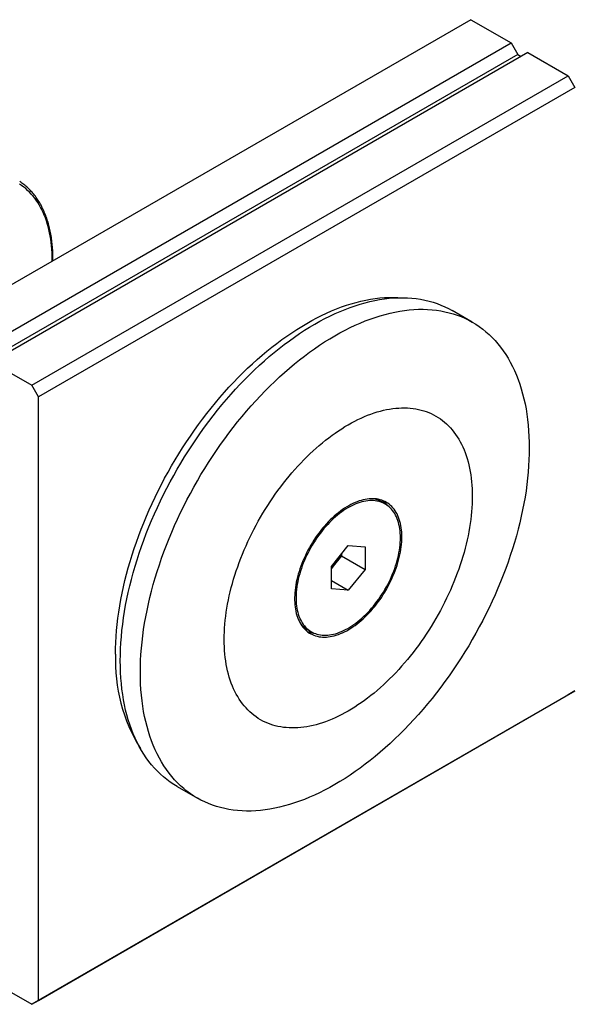
# Paper-space layout 'DRW2' of a CAD drawing. Units: millimetres. Extents: x 16 to 420, y -2 to 584.
# Drawn here: x 303 to 361, y 156 to 260 of the extents above; entities that cross this region are included whole.
import ezdxf

# ---------------------------------------------------------------- set-up
doc = ezdxf.new("R2010")
doc.units = ezdxf.units.MM

psp = doc.layouts.new('DRW2')

# ---------------------------------------------------------------- linework, layer by layer
at = {"color": 7, "linetype": 'Continuous', "lineweight": 25, "ltscale": 2}
for p, q in [((350.3353, 259.662), (293.7668, 227.0057)), ((350.3353, 259.662), (354.5779, 257.2128)), ((298.0094, 224.5565), (354.5779, 257.2128)), ((354.5779, 257.2128), (355.285, 255.988)), ((355.285, 255.988), (298.7165, 223.3317)), ((356.3457, 256.1923), (299.7772, 223.5359)), ((355.285, 255.988), (355.6385, 255.784)), ((356.3457, 256.1923), (360.5883, 253.743)), ((304.0198, 221.0867), (360.5883, 253.743)), ((360.5883, 253.743), (361.2954, 252.5183)), ((361.2954, 252.5183), (304.7269, 219.862)), ((350.4798, 227.746), (348.3585, 228.9706)), ((299.7772, 223.5359), (304.0198, 221.0867)), ((304.7269, 219.862), (304.0198, 221.0867)), ((304.7269, 156.1718), (304.7269, 219.862)), ((341.2874, 208.5564), (340.8526, 208.8074)), ((335.6204, 201.9729), (337.3952, 204.1808)), ((337.3952, 204.1808), (339.1701, 204.0221)), ((339.1701, 204.0221), (339.1701, 201.6555)), ((336.6952, 203.0842), (335.8078, 201.9803)), ((336.6952, 203.3099), (336.6952, 203.0842)), ((336.6952, 203.0842), (339.1701, 201.6555)), ((335.8078, 201.9803), (335.6204, 201.7472)), ((335.6204, 199.6063), (335.6204, 201.9729)), ((339.1701, 201.6555), (337.3952, 199.4476)), ((335.6204, 200.4722), (337.3952, 199.4476)), ((337.3952, 199.4476), (335.6204, 199.6063)), ((333.0682, 195.323), (333.5031, 195.072)), ((360.5883, 188.4198), (304.0198, 155.7635)), ((304.7269, 156.1718), (361.2954, 188.8281)), ((361.2954, 188.8281), (360.5883, 188.4198)), ((319.3609, 178.7398), (321.4822, 177.5152)), ((299.7772, 158.2127), (304.0198, 155.7635)), ((304.0198, 155.7635), (304.7269, 156.1718))]:
    psp.add_line(p, q, dxfattribs=at)
at = {"color": 7, "linetype": 'Continuous', "lineweight": 25, "ltscale": 2, "flags": 128}
for points in [[(306.1764, 234.1696), (306.1771, 234.3273), (306.1728, 234.7042), (306.1599, 235.0759), (306.1384, 235.4421), (306.1084, 235.8026), (306.0697, 236.1571), (306.0226, 236.5054), (305.9669, 236.8472), (305.9028, 237.1823), (305.8303, 237.5105), (305.7494, 237.8316), (305.6602, 238.1453), (305.5628, 238.4514), (305.4572, 238.7497), (305.3435, 239.0401), (305.2217, 239.3222), (305.092, 239.5959), (304.9544, 239.8611), (304.8091, 240.1175), (304.6561, 240.365), (304.4956, 240.6033), (304.3276, 240.8324), (304.1522, 241.0521), (303.9697, 241.2622), (303.7801, 241.4626), (303.5835, 241.6531), (303.38, 241.8337), (303.1699, 242.0041), (302.9533, 242.1643), (302.7302, 242.3142)], [(312.8586, 192.7112), (312.8655, 193.3244), (312.8863, 193.9451), (312.9208, 194.5729), (312.969, 195.2075), (313.031, 195.8483), (313.1067, 196.4949), (313.1961, 197.1469), (313.299, 197.8039), (313.4155, 198.4653), (313.5453, 199.1307), (313.6885, 199.7997), (313.845, 200.4719), (314.0146, 201.1467), (314.1972, 201.8237), (314.3927, 202.5024), (314.6009, 203.1824), (314.8218, 203.8631), (315.0551, 204.5442), (315.3008, 205.2252), (315.5586, 205.9056), (315.8283, 206.5849), (316.1098, 207.2626), (316.4029, 207.9384), (316.7074, 208.6117), (317.0231, 209.2821), (317.3497, 209.949), (317.6871, 210.6122), (318.0349, 211.271), (318.393, 211.9252), (318.7612, 212.5741), (319.1391, 213.2173), (319.5265, 213.8545), (319.9231, 214.4852), (320.3288, 215.1089), (320.7431, 215.7253), (321.1658, 216.3338), (321.5967, 216.9342), (322.0353, 217.5259), (322.4815, 218.1085), (322.9349, 218.6818), (323.3952, 219.2452), (323.8621, 219.7984), (324.3353, 220.341), (324.8144, 220.8726), (325.2991, 221.393), (325.7892, 221.9016), (326.2841, 222.3982), (326.7837, 222.8824), (327.2875, 223.354), (327.7953, 223.8124), (328.3067, 224.2576), (328.8212, 224.6891), (329.3387, 225.1067), (329.8586, 225.51), (330.3807, 225.8988), (330.9047, 226.2729), (331.43, 226.6319), (331.9565, 226.9757), (332.4836, 227.3039), (333.0112, 227.6165), (333.5387, 227.913), (334.0659, 228.1934), (334.5923, 228.4575), (335.1177, 228.705), (335.6416, 228.9359), (336.1637, 229.1499), (336.6837, 229.3469), (337.2011, 229.5267), (337.7157, 229.6893), (338.227, 229.8346), (338.7348, 229.9623), (339.2387, 230.0725), (339.7382, 230.1651), (340.2332, 230.24), (340.7232, 230.2971), (341.208, 230.3364), (341.6871, 230.358), (342.1602, 230.3617), (342.6271, 230.3475), (342.9292, 230.3286)], [(313.3536, 192.0173), (313.3606, 192.6412), (313.3817, 193.2728), (313.4168, 193.9117), (313.4659, 194.5573), (313.529, 195.2094), (313.6061, 195.8673), (313.697, 196.5308), (313.8017, 197.1992), (313.9202, 197.8723), (314.0523, 198.5494), (314.1981, 199.2302), (314.3573, 199.9141), (314.5298, 200.6007), (314.7156, 201.2896), (314.9145, 201.9802), (315.1265, 202.6721), (315.3512, 203.3648), (315.5886, 204.0579), (315.8386, 204.7508), (316.1009, 205.4431), (316.3754, 206.1343), (316.6618, 206.824), (316.9601, 207.5116), (317.2699, 208.1967), (317.5911, 208.8788), (317.9235, 209.5575), (318.2667, 210.2323), (318.6207, 210.9027), (318.9851, 211.5683), (319.3597, 212.2286), (319.7442, 212.8831), (320.1384, 213.5315), (320.5421, 214.1733), (320.9548, 214.8079), (321.3764, 215.4351), (321.8065, 216.0543), (322.2449, 216.6652), (322.6913, 217.2673), (323.1453, 217.8602), (323.6067, 218.4434), (324.075, 219.0167), (324.5501, 219.5796), (325.0316, 220.1318), (325.5191, 220.6727), (326.0124, 221.2022), (326.511, 221.7198), (327.0146, 222.2251), (327.523, 222.7178), (328.0357, 223.1976), (328.5523, 223.6641), (329.0727, 224.1171), (329.5962, 224.5562), (330.1228, 224.9811), (330.6518, 225.3915), (331.1831, 225.7871), (331.7162, 226.1678), (332.2508, 226.5331), (332.7865, 226.8829), (333.3229, 227.2169), (333.8597, 227.5349), (334.3965, 227.8366), (334.9329, 228.122), (335.4686, 228.3907), (336.0032, 228.6426), (336.5363, 228.8775), (337.0676, 229.0952), (337.5966, 229.2957), (338.1232, 229.4787), (338.6468, 229.6441), (339.1671, 229.7919), (339.6838, 229.9219), (340.1964, 230.034), (340.7048, 230.1282), (341.2084, 230.2044), (341.7071, 230.2625), (342.2003, 230.3026), (342.6878, 230.3245), (343.1693, 230.3283), (343.6444, 230.3139), (344.1128, 230.2814), (344.5741, 230.2307), (345.0281, 230.162), (345.4745, 230.0753), (345.9129, 229.9706), (346.343, 229.848), (346.7646, 229.7076), (347.1774, 229.5495), (347.581, 229.3737), (347.9752, 229.1805), (348.3585, 228.9706)], [(315.4749, 190.7927), (315.482, 191.4166), (315.503, 192.0482), (315.5381, 192.687), (315.5873, 193.3327), (315.6504, 193.9848), (315.7274, 194.6427), (315.8183, 195.3062), (315.923, 195.9746), (316.0415, 196.6477), (316.1737, 197.3248), (316.3194, 198.0055), (316.4786, 198.6895), (316.6511, 199.3761), (316.8369, 200.065), (317.0359, 200.7556), (317.2478, 201.4475), (317.4725, 202.1402), (317.71, 202.8333), (317.9599, 203.5262), (318.2222, 204.2185), (318.4967, 204.9097), (318.7832, 205.5994), (319.0814, 206.287), (319.3912, 206.9721), (319.7124, 207.6542), (320.0448, 208.3329), (320.3881, 209.0077), (320.742, 209.6781), (321.1064, 210.3437), (321.481, 211.004), (321.8656, 211.6585), (322.2598, 212.3069), (322.6634, 212.9486), (323.0761, 213.5833), (323.4977, 214.2105), (323.9278, 214.8297), (324.3662, 215.4406), (324.8126, 216.0426), (325.2666, 216.6355), (325.728, 217.2188), (326.1964, 217.7921), (326.6715, 218.355), (327.1529, 218.9072), (327.6404, 219.4481), (328.1337, 219.9776), (328.6323, 220.4951), (329.136, 221.0005), (329.6443, 221.4932), (330.157, 221.973), (330.6737, 222.4395), (331.194, 222.8925), (331.7176, 223.3316), (332.2441, 223.7565), (332.7732, 224.1669), (333.3044, 224.5625), (333.8376, 224.9431), (334.3721, 225.3085), (334.9078, 225.6583), (335.4442, 225.9923), (335.981, 226.3103), (336.5178, 226.612), (337.0542, 226.8974), (337.5899, 227.1661), (338.1245, 227.4179), (338.6576, 227.6528), (339.1889, 227.8706), (339.718, 228.071), (340.2445, 228.2541), (340.7681, 228.4195), (341.2884, 228.5673), (341.8051, 228.6973), (342.3178, 228.8094), (342.8261, 228.9036), (343.3298, 228.9798), (343.8284, 229.0379), (344.3216, 229.078), (344.8091, 229.0999), (345.2906, 229.1036), (345.7657, 229.0893), (346.2341, 229.0568), (346.6954, 229.0061), (347.1494, 228.9374), (347.5958, 228.8507), (348.0342, 228.746), (348.4643, 228.6234), (348.8859, 228.483), (349.2987, 228.3249), (349.7023, 228.1491), (350.0965, 227.9559), (350.481, 227.7453), (350.8556, 227.5175), (351.22, 227.2727), (351.574, 227.0109), (351.9173, 226.7325), (352.2496, 226.4375), (352.5708, 226.1262), (352.8806, 225.7988), (353.1789, 225.4556), (353.4653, 225.0967), (353.7398, 224.7224), (354.0021, 224.3329), (354.2521, 223.9286), (354.4895, 223.5097), (354.7143, 223.0765), (354.9262, 222.6292), (355.1251, 222.1683), (355.3109, 221.6939), (355.4835, 221.2065), (355.6427, 220.7064), (355.7884, 220.1939), (355.9205, 219.6693), (356.039, 219.1331), (356.1437, 218.5856), (356.2347, 218.0271), (356.3117, 217.458), (356.3748, 216.8789), (356.4239, 216.2899), (356.459, 215.6916), (356.4801, 215.0843), (356.4871, 214.4685), (356.4801, 213.8446), (356.459, 213.213), (356.4239, 212.5741), (356.3748, 211.9285), (356.3117, 211.2764), (356.2347, 210.6184), (356.1437, 209.955), (356.039, 209.2865), (355.9205, 208.6135), (355.7884, 207.9364), (355.6427, 207.2556), (355.4835, 206.5717), (355.3109, 205.8851), (355.1251, 205.1962), (354.9262, 204.5056), (354.7143, 203.8137), (354.4895, 203.1209), (354.2521, 202.4279), (354.0021, 201.735), (353.7398, 201.0427), (353.4653, 200.3515), (353.1789, 199.6618), (352.8806, 198.9742), (352.5708, 198.2891), (352.2496, 197.607), (351.9173, 196.9283), (351.574, 196.2535), (351.22, 195.5831), (350.8556, 194.9175), (350.481, 194.2572), (350.0965, 193.6026), (349.7023, 192.9543), (349.2987, 192.3125), (348.8859, 191.6779), (348.4643, 191.0507), (348.0342, 190.4315), (347.5958, 189.8206), (347.1494, 189.2185), (346.6954, 188.6256), (346.2341, 188.0423), (345.7657, 187.469), (345.2906, 186.9061), (344.8091, 186.354), (344.3216, 185.813), (343.8284, 185.2836), (343.3298, 184.766), (342.8261, 184.2607), (342.3178, 183.768), (341.8051, 183.2882), (341.2884, 182.8216), (340.7681, 182.3687), (340.2445, 181.9296), (339.718, 181.5047), (339.1889, 181.0943), (338.6576, 180.6986), (338.1245, 180.318), (337.5899, 179.9527), (337.0542, 179.6029), (336.5178, 179.2689), (335.981, 178.9509), (335.4442, 178.6491), (334.9078, 178.3638), (334.3721, 178.0951), (333.8376, 177.8432), (333.3044, 177.6083), (332.7732, 177.3906), (332.2441, 177.1901), (331.7176, 177.0071), (331.194, 176.8417), (330.6737, 176.6939), (330.157, 176.5639), (329.6443, 176.4518), (329.136, 176.3576), (328.6323, 176.2814), (328.1337, 176.2232), (327.6404, 176.1832), (327.1529, 176.1613), (326.6715, 176.1575), (326.1964, 176.1719), (325.728, 176.2044), (325.2666, 176.255), (324.8126, 176.3237), (324.3662, 176.4105), (323.9278, 176.5152), (323.4977, 176.6378), (323.0761, 176.7782), (322.6634, 176.9363), (322.2598, 177.112), (321.8656, 177.3053), (321.481, 177.5158), (321.1064, 177.7436), (320.742, 177.9885), (320.3881, 178.2502), (320.0448, 178.5287), (319.7124, 178.8237), (319.3912, 179.1349), (319.0814, 179.4623), (318.7832, 179.8056), (318.4967, 180.1645), (318.2222, 180.5388), (317.9599, 180.9283), (317.71, 181.3326), (317.4725, 181.7515), (317.2478, 182.1847), (317.0359, 182.632), (316.8369, 183.0929), (316.6511, 183.5672), (316.4786, 184.0546), (316.3194, 184.5548), (316.1737, 185.0673), (316.0415, 185.5918), (315.923, 186.1281), (315.8183, 186.6756), (315.7274, 187.2341), (315.6504, 187.8031), (315.5873, 188.3823), (315.5381, 188.9713), (315.503, 189.5696), (315.482, 190.1769), (315.4749, 190.7927)], [(324.3138, 194.2624), (324.3182, 194.6604), (324.3317, 195.0633), (324.3541, 195.4709), (324.3854, 195.8828), (324.4257, 196.2987), (324.4748, 196.7185), (324.5328, 197.1417), (324.5996, 197.5681), (324.6752, 197.9975), (324.7595, 198.4294), (324.8525, 198.8637), (324.954, 199.3), (325.0641, 199.738), (325.1826, 200.1775), (325.3095, 200.6181), (325.4447, 201.0595), (325.5881, 201.5014), (325.7396, 201.9435), (325.899, 202.3855), (326.0664, 202.8272), (326.2414, 203.2681), (326.4242, 203.708), (326.6145, 204.1467), (326.8121, 204.5837), (327.017, 205.0189), (327.229, 205.4519), (327.448, 205.8823), (327.6738, 206.31), (327.9063, 206.7346), (328.1452, 207.1558), (328.3905, 207.5734), (328.642, 207.987), (328.8995, 208.3964), (329.1628, 208.8013), (329.4317, 209.2013), (329.7061, 209.5964), (329.9858, 209.9861), (330.2706, 210.3701), (330.5602, 210.7484), (330.8545, 211.1205), (331.1533, 211.4862), (331.4564, 211.8453), (331.7635, 212.1975), (332.0745, 212.5426), (332.3892, 212.8804), (332.7073, 213.2105), (333.0286, 213.5329), (333.3528, 213.8472), (333.6799, 214.1533), (334.0095, 214.4509), (334.3414, 214.7399), (334.6754, 215.02), (335.0113, 215.291), (335.3488, 215.5528), (335.6878, 215.8052), (336.0279, 216.0481), (336.3689, 216.2811), (336.7106, 216.5043), (337.0528, 216.7173), (337.3952, 216.9202), (337.7377, 217.1127), (338.0799, 217.2947), (338.4216, 217.4661), (338.7626, 217.6268), (339.1027, 217.7767), (339.4416, 217.9156), (339.7792, 218.0434), (340.115, 218.1602), (340.4491, 218.2657), (340.781, 218.36), (341.1106, 218.4429), (341.4376, 218.5145), (341.7619, 218.5746), (342.0832, 218.6232), (342.4013, 218.6602), (342.716, 218.6858), (343.027, 218.6998), (343.3341, 218.7022), (343.6372, 218.693), (343.936, 218.6722), (344.2303, 218.64), (344.5199, 218.5961), (344.8047, 218.5408), (345.0843, 218.474), (345.3587, 218.3958), (345.6277, 218.3062), (345.891, 218.2054), (346.1485, 218.0933), (346.3999, 217.97), (346.6452, 217.8356), (346.8842, 217.6903), (347.1167, 217.5341), (347.3425, 217.3672), (347.5615, 217.1895), (347.7735, 217.0014), (347.9784, 216.8028), (348.176, 216.5939), (348.3663, 216.3749), (348.549, 216.146), (348.7241, 215.9072), (348.8915, 215.6588), (349.0509, 215.4008), (349.2024, 215.1336), (349.3458, 214.8572), (349.4809, 214.5719), (349.6079, 214.2779), (349.7264, 213.9753), (349.8365, 213.6644), (349.938, 213.3453), (350.031, 213.0184), (350.1153, 212.6837), (350.1909, 212.3416), (350.2577, 211.9923), (350.3157, 211.6361), (350.3648, 211.2731), (350.4051, 210.9036), (350.4364, 210.5279), (350.4588, 210.1462), (350.4722, 209.7588), (350.4767, 209.366), (350.4722, 208.9679), (350.4588, 208.565), (350.4364, 208.1575), (350.4051, 207.7456), (350.3648, 207.3296), (350.3157, 206.9099), (350.2577, 206.4866), (350.1909, 206.0602), (350.1153, 205.6309), (350.031, 205.1989), (349.938, 204.7646), (349.8365, 204.3283), (349.7264, 203.8903), (349.6079, 203.4509), (349.4809, 203.0103), (349.3458, 202.5689), (349.2024, 202.127), (349.0509, 201.6849), (348.8915, 201.2428), (348.7241, 200.8012), (348.549, 200.3603), (348.3663, 199.9203), (348.176, 199.4817), (347.9784, 199.0446), (347.7735, 198.6094), (347.5615, 198.1765), (347.3425, 197.746), (347.1167, 197.3183), (346.8842, 196.8938), (346.6452, 196.4725), (346.3999, 196.055), (346.1485, 195.6414), (345.891, 195.232), (345.6277, 194.8271), (345.3587, 194.427), (345.0843, 194.032), (344.8047, 193.6423), (344.5199, 193.2582), (344.2303, 192.88), (343.936, 192.5079), (343.6372, 192.1422), (343.3341, 191.7831), (343.027, 191.4308), (342.716, 191.0857), (342.4013, 190.748), (342.0832, 190.4178), (341.7619, 190.0955), (341.4376, 189.7811), (341.1106, 189.4751), (340.781, 189.1774), (340.4491, 188.8885), (340.115, 188.6084), (339.7792, 188.3373), (339.4416, 188.0755), (339.1027, 187.8231), (338.7626, 187.5803), (338.4216, 187.3472), (338.0799, 187.1241), (337.7377, 186.911), (337.3952, 186.7082), (337.0528, 186.5157), (336.7106, 186.3336), (336.3689, 186.1622), (336.0279, 186.0015), (335.6878, 185.8517), (335.3488, 185.7128), (335.0113, 185.5849), (334.6754, 185.4682), (334.3414, 185.3626), (334.0095, 185.2684), (333.6799, 185.1854), (333.3528, 185.1139), (333.0286, 185.0538), (332.7073, 185.0052), (332.3892, 184.9681), (332.0745, 184.9426), (331.7635, 184.9286), (331.4564, 184.9262), (331.1533, 184.9354), (330.8545, 184.9561), (330.5602, 184.9884), (330.2706, 185.0322), (329.9858, 185.0876), (329.7061, 185.1543), (329.4317, 185.2325), (329.1628, 185.3221), (328.8995, 185.423), (328.642, 185.5351), (328.3905, 185.6584), (328.1452, 185.7927), (327.9063, 185.938), (327.6738, 186.0942), (327.448, 186.2612), (327.229, 186.4388), (327.017, 186.627), (326.8121, 186.8256), (326.6145, 187.0344), (326.4242, 187.2534), (326.2414, 187.4824), (326.0664, 187.7211), (325.899, 187.9696), (325.7396, 188.2275), (325.5881, 188.4948), (325.4447, 188.7711), (325.3095, 189.0564), (325.1826, 189.3505), (325.0641, 189.6531), (324.954, 189.964), (324.8525, 190.283), (324.7595, 190.61), (324.6752, 190.9446), (324.5996, 191.2867), (324.5328, 191.636), (324.4748, 191.9923), (324.4257, 192.3553), (324.3854, 192.7248), (324.3541, 193.1005), (324.3317, 193.4822), (324.3182, 193.8696), (324.3138, 194.2624)], [(343.0521, 205.0798), (343.0478, 205.3322), (343.0349, 205.5792), (343.0134, 205.8205), (342.9833, 206.0557), (342.9447, 206.2844), (342.8977, 206.5063), (342.8423, 206.7211), (342.7786, 206.9284), (342.7067, 207.1279), (342.6268, 207.3194), (342.5388, 207.5024), (342.443, 207.6768), (342.3396, 207.8422), (342.2286, 207.9985), (342.1102, 208.1453), (341.9847, 208.2826), (341.8521, 208.4099), (341.7128, 208.5272), (341.5669, 208.6343), (341.4147, 208.731), (341.2563, 208.8172), (341.0921, 208.8927), (340.9222, 208.9574), (340.747, 209.0113), (340.5666, 209.0542), (340.3815, 209.0861), (340.1917, 209.1068), (339.9978, 209.1165), (339.7998, 209.1151), (339.5982, 209.1026), (339.3932, 209.0789), (339.1852, 209.0442), (338.9745, 208.9985), (338.7614, 208.9418), (338.5462, 208.8743), (338.3292, 208.796), (338.1108, 208.7071), (337.8913, 208.6077), (337.6711, 208.498), (337.4504, 208.3781), (337.2297, 208.2481), (337.0092, 208.1084), (336.7893, 207.9591), (336.5703, 207.8005), (336.3526, 207.6327), (336.1365, 207.4561), (335.9223, 207.2708), (335.7103, 207.0773), (335.5009, 206.8757), (335.2944, 206.6665), (335.091, 206.4498), (334.8912, 206.2261), (334.6952, 205.9957), (334.5033, 205.7589), (334.3158, 205.5161), (334.133, 205.2677), (333.9552, 205.014), (333.7826, 204.7554), (333.6155, 204.4923), (333.4542, 204.2252), (333.2989, 203.9544), (333.1498, 203.6804), (333.0072, 203.4035), (332.8712, 203.1241), (332.7422, 202.8428), (332.6202, 202.5599), (332.5055, 202.2759), (332.3982, 201.9912), (332.2986, 201.7062), (332.2067, 201.4214), (332.1227, 201.1372), (332.0468, 200.854), (331.979, 200.5722), (331.9194, 200.2924), (331.8682, 200.0149), (331.8254, 199.7401), (331.7911, 199.4684), (331.7653, 199.2004), (331.7481, 198.9363), (331.7395, 198.6766), (331.7395, 198.4217), (331.7481, 198.172), (331.7653, 197.9278), (331.7911, 197.6895), (331.8254, 197.4575), (331.8682, 197.2321), (331.9194, 197.0137), (331.979, 196.8026), (332.0468, 196.5992), (332.1227, 196.4037), (332.2067, 196.2164), (332.2986, 196.0377), (332.3982, 195.8677), (332.5055, 195.7068), (332.6202, 195.5552), (332.7422, 195.4132), (332.8712, 195.2809), (333.0072, 195.1585), (333.1498, 195.0463), (333.2989, 194.9444), (333.4542, 194.8529), (333.6155, 194.7721), (333.7826, 194.7019), (333.9552, 194.6426), (334.133, 194.5942), (334.3158, 194.5569), (334.5033, 194.5305), (334.6952, 194.5153), (334.8912, 194.5111), (335.091, 194.5181), (335.2944, 194.5362), (335.5009, 194.5654), (335.7103, 194.6057), (335.9223, 194.6569), (336.1365, 194.719), (336.3526, 194.7919), (336.5703, 194.8755), (336.7893, 194.9696), (337.0092, 195.0742), (337.2297, 195.1891), (337.4504, 195.314), (337.6711, 195.4489), (337.8913, 195.5934), (338.1108, 195.7474), (338.3292, 195.9107), (338.5462, 196.0829), (338.7614, 196.2639), (338.9745, 196.4533), (339.1852, 196.6509), (339.3932, 196.8563), (339.5982, 197.0693), (339.7998, 197.2895), (339.9978, 197.5166), (340.1917, 197.7503), (340.3815, 197.9901), (340.5666, 198.2358), (340.747, 198.4869), (340.9222, 198.7431), (341.0921, 199.0039), (341.2563, 199.2691), (341.4147, 199.5381), (341.5669, 199.8106), (341.7128, 200.0861), (341.8521, 200.3643), (341.9847, 200.6446), (342.1102, 200.9268), (342.2286, 201.2103), (342.3396, 201.4947), (342.443, 201.7796), (342.5388, 202.0646), (342.6268, 202.3492), (342.7067, 202.6329), (342.7786, 202.9155), (342.8423, 203.1963), (342.8977, 203.475), (342.9447, 203.7513), (342.9833, 204.0245), (343.0134, 204.2944), (343.0349, 204.5605), (343.0478, 204.8225), (343.0521, 205.0798)], [(342.9001, 204.992), (342.8958, 205.2407), (342.8829, 205.484), (342.8614, 205.7216), (342.8314, 205.953), (342.793, 206.1781), (342.7461, 206.3963), (342.6908, 206.6073), (342.6273, 206.8109), (342.5556, 207.0066), (342.4758, 207.1943), (342.3881, 207.3735), (342.2926, 207.5441), (342.1895, 207.7057), (342.0789, 207.8581), (341.961, 208.0011), (341.8359, 208.1344), (341.7039, 208.2579), (341.5652, 208.3713), (341.42, 208.4744), (341.2685, 208.5672), (341.1109, 208.6494), (340.9475, 208.721), (340.7786, 208.7817), (340.6044, 208.8316), (340.4252, 208.8705), (340.2413, 208.8984), (340.0529, 208.9153), (339.8604, 208.921), (339.664, 208.9157), (339.4641, 208.8993), (339.261, 208.8718), (339.0549, 208.8333), (338.8462, 208.7838), (338.6353, 208.7234), (338.4225, 208.6523), (338.208, 208.5705), (337.9923, 208.4781), (337.7756, 208.3753), (337.5584, 208.2623), (337.3409, 208.1392), (337.1234, 208.0063), (336.9064, 207.8637), (336.6902, 207.7116), (336.4751, 207.5503), (336.2614, 207.3801), (336.0494, 207.2011), (335.8396, 207.0138), (335.6322, 206.8183), (335.4276, 206.6151), (335.226, 206.4043), (335.0278, 206.1864), (334.8333, 205.9616), (334.6428, 205.7304), (334.4566, 205.493), (334.275, 205.2499), (334.0983, 205.0015), (333.9267, 204.748), (333.7605, 204.49), (333.6001, 204.2278), (333.4455, 203.9618), (333.2971, 203.6925), (333.1551, 203.4203), (333.0197, 203.1455), (332.8912, 202.8687), (332.7696, 202.5902), (332.6553, 202.3105), (332.5485, 202.03), (332.4491, 201.7492), (332.3575, 201.4685), (332.2738, 201.1884), (332.198, 200.9092), (332.1304, 200.6314), (332.071, 200.3555), (332.0199, 200.0818), (331.9772, 199.8109), (331.943, 199.5431), (331.9173, 199.2788), (331.9001, 199.0185), (331.8915, 198.7625), (331.8915, 198.5113), (331.9001, 198.2653), (331.9173, 198.0248), (331.943, 197.7903), (331.9772, 197.562), (332.0199, 197.3403), (332.071, 197.1257), (332.1304, 196.9183), (332.198, 196.7186), (332.2738, 196.5269), (332.3575, 196.3434), (332.4491, 196.1685), (332.5485, 196.0023), (332.6553, 195.8453), (332.7696, 195.6975), (332.8912, 195.5594), (333.0197, 195.4309), (333.1551, 195.3125), (333.2971, 195.2042), (333.4455, 195.1062), (333.6001, 195.0187), (333.7605, 194.9418), (333.9267, 194.8757), (334.0983, 194.8203), (334.275, 194.7759), (334.4566, 194.7425), (334.6428, 194.7201), (334.8333, 194.7088), (335.0278, 194.7086), (335.226, 194.7195), (335.4276, 194.7415), (335.6322, 194.7745), (335.8396, 194.8185), (336.0494, 194.8734), (336.2614, 194.9391), (336.4751, 195.0156), (336.6902, 195.1027), (336.9064, 195.2003), (337.1234, 195.3082), (337.3409, 195.4263), (337.5584, 195.5544), (337.7756, 195.6922), (337.9923, 195.8396), (338.208, 195.9963), (338.4225, 196.1621), (338.6353, 196.3367), (338.8462, 196.5199), (339.0549, 196.7113), (339.261, 196.9107), (339.4641, 197.1178), (339.664, 197.3321), (339.8604, 197.5535), (340.0529, 197.7816), (340.2413, 198.0159), (340.4252, 198.2562), (340.6044, 198.502), (340.7786, 198.753), (340.9475, 199.0088), (341.1109, 199.2689), (341.2685, 199.5331), (341.42, 199.8008), (341.5652, 200.0716), (341.7039, 200.3452), (341.8359, 200.621), (341.961, 200.8987), (342.0789, 201.1779), (342.1895, 201.458), (342.2926, 201.7387), (342.3881, 202.0195), (342.4758, 202.3), (342.5556, 202.5797), (342.6273, 202.8583), (342.6908, 203.1352), (342.7461, 203.41), (342.793, 203.6824), (342.8314, 203.9518), (342.8614, 204.2179), (342.8829, 204.4802), (342.8958, 204.7384), (342.9001, 204.992)], [(335.6204, 201.7637), (335.6984, 201.8499), (335.8078, 201.9803)], [(319.3609, 178.7398), (319.3597, 178.7405), (318.9851, 178.9683), (318.6207, 179.2131), (318.2667, 179.4748), (317.9235, 179.7533), (317.5911, 180.0483), (317.2699, 180.3596), (316.9601, 180.6869), (316.6618, 181.0302), (316.3754, 181.3891), (316.1009, 181.7634), (315.8386, 182.1529), (315.5886, 182.5572), (315.3512, 182.9761), (315.1265, 183.4093), (314.9145, 183.8566), (314.7156, 184.3175), (314.5298, 184.7918), (314.3573, 185.2792), (314.1981, 185.7794), (314.0523, 186.2919), (313.9202, 186.8164), (313.8017, 187.3527), (313.697, 187.9002), (313.6061, 188.4587), (313.529, 189.0277), (313.4659, 189.6069), (313.4168, 190.1959), (313.3817, 190.7942), (313.3606, 191.4015), (313.3536, 192.0173)]]:
    psp.add_lwpolyline(points, dxfattribs=at)
at = {"color": 7, "linetype": 'Continuous', "lineweight": 25, "ltscale": 4}
for centre, radius, start, end in [((339.5177, 206.483), 2.6805, 60.131916, 79.203481), ((339.2024, 206.6609), 2.9028, 36.819873, 51.08697), ((332.4518, 204.6686), 4.3, 321.302449, 335.941126), ((334.4167, 197.6452), 2.6853, 220.819139, 239.856216), ((334.0983, 197.8114), 2.8883, 248.88255, 263.22136), ((330.4234, 192.0041), 17.579, 177.694565, 211.717124)]:
    psp.add_arc(centre, radius, start, end, dxfattribs=at)
at = {"color": 7, "linetype": 'Continuous', "lineweight": 25, "ltscale": 2}
for points, knots in [([(306.2503, 234.4293), (306.2501, 234.4931), (306.2495, 234.678), (306.2425, 234.9805), (306.2268, 235.3353), (306.2031, 235.6851), (306.1717, 236.0298), (306.1325, 236.3692), (306.0856, 236.7031), (306.0309, 237.0313), (305.9685, 237.3536), (305.8984, 237.6697), (305.8207, 237.9795), (305.7354, 238.2828), (305.6425, 238.5793), (305.5422, 238.869), (305.4344, 239.1515), (305.3192, 239.4267), (305.1968, 239.6945), (305.0671, 239.9547), (304.9303, 240.207), (304.7865, 240.4513), (304.6358, 240.6876), (304.4782, 240.9155), (304.314, 241.1351), (304.1431, 241.3461), (303.9658, 241.5484), (303.7821, 241.7419), (303.5922, 241.9265), (303.3961, 242.102), (303.1943, 242.2688), (302.9859, 242.4253), (302.8378, 242.5308), (302.7575, 242.5815), (302.7504, 242.586)], [0, 0, 0, 0, 0.01728812, 0.05009762, 0.08290958, 0.11572232, 0.14853498, 0.18134665, 0.21415638, 0.24696304, 0.27976537, 0.31256196, 0.34535121, 0.37813139, 0.4109006, 0.44365681, 0.47639787, 0.50912156, 0.5418256, 0.57450773, 0.60716577, 0.6397977, 0.6724017, 0.70497631, 0.73752047, 0.77003364, 0.80251583, 0.83496772, 0.86739069, 0.89978682, 0.93215888, 0.96451033, 0.99684519, 1, 1, 1, 1]), ([(306.2486, 234.2113), (306.2489, 234.2224), (306.2505, 234.2956), (306.2504, 234.368), (306.2503, 234.4293)], [0, 0, 0, 0, 0.15137696, 1, 1, 1, 1])]:
    psp.add_open_spline(points, degree=3, knots=knots, dxfattribs=at)

doc.saveas('drawing.dxf')
